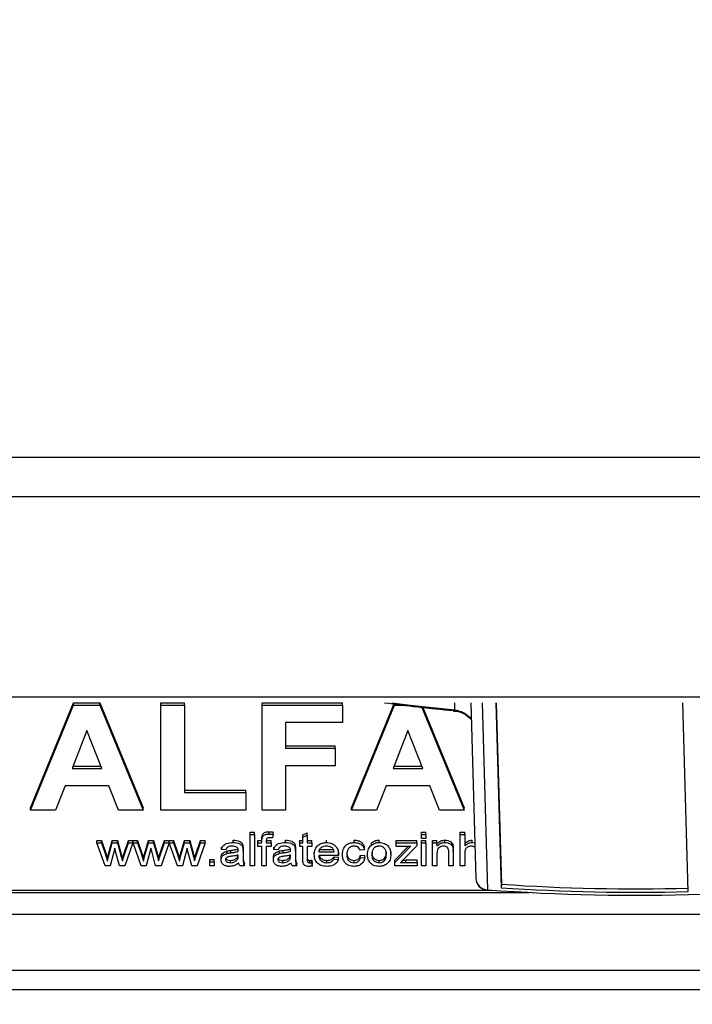
# Model space of a CAD drawing. Units: millimetres. Extents: x 2276 to 3933, y 1603 to 2391.
# Drawn here: x 2302 to 2307, y 1624 to 1632 of the extents above; entities that cross this region are included whole.
import ezdxf

# ---------------------------------------------------------------- set-up
doc = ezdxf.new("R2010")
doc.units = ezdxf.units.MM
doc.styles.get("Standard").update_dxf_attribs({"font": 'arial.ttf'})
doc.dimstyles.new('ISO-25', dxfattribs={"dimscale": 2, "dimtxt": 2.5, "dimasz": 2.5, "dimexe": 1.25, "dimexo": 0.625, "dimtad": 1, "dimdec": 0, "dimlfac": 10, "dimtxsty": 'Standard', "dimcen": 2.5, "dimadec": 0, "dimazin": 0, "dimtfac": 1, "dimtdec": 0, "dimtmove": 0, "dimatfit": 3, "dimfxl": 1, "dimlwd": 13, "dimlwe": 13, "dimarcsym": 0})

# ---------------------------------------------------------------- blocks, each defined once
blk = doc.blocks.new('*D24')
at = {"color": 0, "lineweight": 13, "transparency": 16777216}
for p, q in [((2440.7754, 1631.2435), (2440.7754, 1602.8443)), ((2296.6154, 1629.1425), (2296.6154, 1602.8443)), ((2435.7754, 1605.3443), (2301.6154, 1605.3443))]:
    blk.add_line(p, q, dxfattribs=at)
at = {"color": 0, "transparency": 16777216}
for points in [[(2301.6154, 1606.1776), (2301.6154, 1604.511), (2296.6154, 1605.3443)], [(2435.7754, 1606.1776), (2435.7754, 1604.511), (2440.7754, 1605.3443)]]:
    blk.add_solid(points, dxfattribs=at)
at = {"layer": 'Defpoints', "color": 0, "transparency": 16777216}
for p in [(2440.7754, 1632.4935), (2296.6154, 1630.3925), (2296.6154, 1605.3443)]:
    blk.add_point(p, dxfattribs=at)
at = {"color": 0, "transparency": 16777216, "insert": (2368.6954, 1609.1472), "char_height": 5, "attachment_point": 5}
blk.add_mtext('1440', dxfattribs=at)
blk = doc.blocks.new('new blocksup8')
at = {"color": 8, "linetype": 'Continuous', "lineweight": 25}
for p, q in [((2644.9145, 1487.8663), (2788.5145, 1487.8663)), ((2788.5145, 1487.5339), (2644.9145, 1487.5339)), ((2788.5145, 1485.8543), (2644.9145, 1485.8543)), ((2649.706, 1484.9242), (2650.0663, 1485.8065)), ((2649.706, 1484.9045), (2650.0663, 1485.7868)), ((2650.0663, 1485.7868), (2650.0663, 1485.8065)), ((2650.0663, 1485.8065), (2650.2896, 1485.8065)), ((2650.0663, 1485.7868), (2650.2896, 1485.7868)), ((2650.2896, 1485.7868), (2650.2896, 1485.8065)), ((2650.2896, 1485.8065), (2650.6537, 1484.9242)), ((2650.2896, 1485.7868), (2650.6537, 1484.9045)), ((2650.8013, 1485.8065), (2650.9983, 1485.8065)), ((2650.8013, 1485.7868), (2650.8013, 1485.8065)), ((2650.8013, 1484.9045), (2650.8013, 1485.7868)), ((2650.8013, 1485.7868), (2650.9983, 1485.7868)), ((2650.9983, 1485.7868), (2650.9983, 1485.8065)), ((2650.9983, 1485.7868), (2650.9983, 1485.0515)), ((2651.6506, 1485.7868), (2651.6506, 1485.8065)), ((2651.6506, 1485.8065), (2652.3275, 1485.8065)), ((2651.6506, 1484.9045), (2651.6506, 1485.7868)), ((2651.6506, 1485.7868), (2652.3275, 1485.7868)), ((2652.3275, 1485.7868), (2652.3275, 1485.8065)), ((2652.3275, 1485.7868), (2652.3275, 1485.6397)), ((2652.4013, 1484.9242), (2652.7617, 1485.8065)), ((2652.4013, 1484.9045), (2652.7617, 1485.7868)), ((2652.7617, 1485.7868), (2652.8359, 1485.7868)), ((2652.9929, 1485.7676), (2653.349, 1484.9045)), ((2653.0014, 1485.7667), (2653.349, 1484.9242)), ((2653.2692, 1485.7469), (2653.2687, 1485.8066)), ((2653.4052, 1485.8066), (2653.4473, 1484.331)), ((2653.5002, 1485.8066), (2653.545, 1484.2364)), ((2653.6153, 1485.8066), (2653.6596, 1484.2539)), ((2653.6168, 1485.8066), (2653.6603, 1484.2831)), ((2655.2287, 1484.2211), (2655.1835, 1485.8066)), ((2652.3275, 1485.6397), (2651.8475, 1485.6397)), ((2651.8475, 1485.6397), (2651.8475, 1485.4248)), ((2650.1798, 1485.5719), (2650.0552, 1485.2551)), ((2650.3058, 1485.2551), (2650.1798, 1485.5719)), ((2652.8752, 1485.5719), (2652.7506, 1485.2551)), ((2653.0012, 1485.2551), (2652.8752, 1485.5719)), ((2651.8475, 1485.4445), (2652.266, 1485.4445)), ((2651.8475, 1485.4248), (2652.266, 1485.4248)), ((2652.266, 1485.4248), (2652.266, 1485.4445)), ((2652.266, 1485.4248), (2652.266, 1485.2777)), ((2650.0552, 1485.2551), (2650.3058, 1485.2551)), ((2650.0629, 1485.2748), (2650.2979, 1485.2748)), ((2652.266, 1485.2777), (2651.8475, 1485.2777)), ((2651.8475, 1485.2777), (2651.8475, 1484.9045)), ((2652.7506, 1485.2551), (2653.0012, 1485.2551)), ((2652.7583, 1485.2748), (2652.9933, 1485.2748)), ((2649.9973, 1485.1081), (2649.9171, 1484.9045)), ((2650.3642, 1485.1081), (2649.9973, 1485.1081)), ((2650.4452, 1484.9045), (2650.3642, 1485.1081)), ((2652.6927, 1485.1081), (2652.6125, 1484.9045)), ((2653.0596, 1485.1081), (2652.6927, 1485.1081)), ((2653.1406, 1484.9045), (2653.0596, 1485.1081)), ((2650.9983, 1485.0712), (2651.5152, 1485.0712)), ((2650.9983, 1485.0515), (2651.5152, 1485.0515)), ((2651.5152, 1485.0515), (2651.5152, 1485.0712)), ((2651.5152, 1485.0515), (2651.5152, 1484.9045)), ((2649.706, 1484.9045), (2649.706, 1484.9242)), ((2650.6537, 1484.9045), (2650.6537, 1484.9242)), ((2652.4013, 1484.9045), (2652.4013, 1484.9242)), ((2653.349, 1484.9045), (2653.349, 1484.9242)), ((2649.9171, 1484.9045), (2649.706, 1484.9045)), ((2650.6537, 1484.9045), (2650.4452, 1484.9045)), ((2651.5152, 1484.9045), (2650.8013, 1484.9045)), ((2651.8475, 1484.9045), (2651.6506, 1484.9045)), ((2652.6125, 1484.9045), (2652.4013, 1484.9045)), ((2653.349, 1484.9045), (2653.1406, 1484.9045)), ((2651.5506, 1484.7008), (2651.5506, 1484.7205)), ((2651.5506, 1484.7205), (2651.5875, 1484.7205)), ((2651.5506, 1484.7008), (2651.5875, 1484.7008)), ((2651.5506, 1484.4361), (2651.5506, 1484.7008)), ((2651.5875, 1484.7008), (2651.5875, 1484.7205)), ((2651.5875, 1484.7008), (2651.5875, 1484.4361)), ((2651.6497, 1484.6493), (2651.6497, 1484.669)), ((2651.6536, 1484.6769), (2651.6536, 1484.6966)), ((2651.71, 1484.7042), (2651.71, 1484.7239)), ((2651.7442, 1484.7009), (2651.7387, 1484.672)), ((2651.7442, 1484.7009), (2651.7442, 1484.7206)), ((2651.9937, 1484.6964), (2652.0306, 1484.7157)), ((2651.9937, 1484.6767), (2651.9937, 1484.6964)), ((2651.9937, 1484.6767), (2652.0306, 1484.696)), ((2651.9937, 1484.6296), (2651.9937, 1484.6767)), ((2652.0306, 1484.696), (2652.0306, 1484.7157)), ((2652.0306, 1484.696), (2652.0306, 1484.6296)), ((2652.9906, 1484.7008), (2652.9906, 1484.7205)), ((2652.9906, 1484.7205), (2653.0275, 1484.7205)), ((2652.9906, 1484.7008), (2653.0275, 1484.7008)), ((2652.9906, 1484.6669), (2652.9906, 1484.7008)), ((2653.0275, 1484.7008), (2653.0275, 1484.7205)), ((2653.0275, 1484.7008), (2653.0275, 1484.6669)), ((2653.3155, 1484.7008), (2653.3155, 1484.7205)), ((2653.3155, 1484.7205), (2653.3524, 1484.7205)), ((2653.3155, 1484.7008), (2653.3524, 1484.7008)), ((2653.3155, 1484.4361), (2653.3155, 1484.7008)), ((2653.3524, 1484.7008), (2653.3524, 1484.7205)), ((2653.3524, 1484.7008), (2653.3524, 1484.6042)), ((2650.2638, 1484.6493), (2650.3024, 1484.6493)), ((2650.2638, 1484.6296), (2650.2638, 1484.6493)), ((2650.334, 1484.4361), (2650.2638, 1484.6296)), ((2650.2638, 1484.6296), (2650.3024, 1484.6296)), ((2650.3024, 1484.6296), (2650.3024, 1484.6493)), ((2650.3024, 1484.6493), (2650.3403, 1484.5364)), ((2650.3024, 1484.6296), (2650.3403, 1484.5167)), ((2650.3616, 1484.535), (2650.3931, 1484.6493)), ((2650.3616, 1484.5153), (2650.3931, 1484.6296)), ((2650.3931, 1484.6296), (2650.3931, 1484.6493)), ((2650.3931, 1484.6493), (2650.4377, 1484.6493)), ((2650.3931, 1484.6296), (2650.4377, 1484.6296)), ((2650.4377, 1484.6296), (2650.4377, 1484.6493)), ((2650.4377, 1484.6493), (2650.4689, 1484.5359)), ((2650.4377, 1484.6296), (2650.4689, 1484.5162)), ((2650.4897, 1484.5364), (2650.5279, 1484.6493)), ((2650.4897, 1484.5167), (2650.5279, 1484.6296)), ((2650.5666, 1484.6296), (2650.4996, 1484.4361)), ((2650.5279, 1484.6296), (2650.5279, 1484.6493)), ((2650.5279, 1484.6493), (2650.5666, 1484.6493)), ((2650.5279, 1484.6296), (2650.5666, 1484.6296)), ((2650.5666, 1484.6296), (2650.5666, 1484.6493)), ((2650.5676, 1484.6296), (2650.5676, 1484.6493)), ((2650.5676, 1484.6493), (2650.6052, 1484.6493)), ((2650.6368, 1484.4361), (2650.5676, 1484.6296)), ((2650.5676, 1484.6296), (2650.6052, 1484.6296)), ((2650.6052, 1484.6296), (2650.6052, 1484.6493)), ((2650.6052, 1484.6493), (2650.643, 1484.5364)), ((2650.6052, 1484.6296), (2650.643, 1484.5167)), ((2650.6644, 1484.535), (2650.6958, 1484.6493)), ((2650.6644, 1484.5153), (2650.6958, 1484.6296)), ((2650.6958, 1484.6296), (2650.6958, 1484.6493)), ((2650.6958, 1484.6493), (2650.7405, 1484.6493)), ((2650.6958, 1484.6296), (2650.7405, 1484.6296)), ((2650.7405, 1484.6296), (2650.7405, 1484.6493)), ((2650.7405, 1484.6493), (2650.7717, 1484.5359)), ((2650.7405, 1484.6296), (2650.7717, 1484.5162)), ((2650.7925, 1484.5364), (2650.8307, 1484.6493)), ((2650.7925, 1484.5167), (2650.8307, 1484.6296)), ((2650.8694, 1484.6296), (2650.8024, 1484.4361)), ((2650.8307, 1484.6296), (2650.8307, 1484.6493)), ((2650.8307, 1484.6493), (2650.8694, 1484.6493)), ((2650.8307, 1484.6296), (2650.8694, 1484.6296)), ((2650.8694, 1484.6296), (2650.8694, 1484.6493)), ((2650.8704, 1484.6296), (2650.8704, 1484.6493)), ((2650.8704, 1484.6493), (2650.908, 1484.6493)), ((2650.9396, 1484.4361), (2650.8704, 1484.6296)), ((2650.8704, 1484.6296), (2650.908, 1484.6296)), ((2650.908, 1484.6296), (2650.908, 1484.6493)), ((2650.908, 1484.6493), (2650.9458, 1484.5364)), ((2650.908, 1484.6296), (2650.9458, 1484.5167)), ((2650.9672, 1484.535), (2650.9986, 1484.6493)), ((2650.9672, 1484.5153), (2650.9986, 1484.6296)), ((2650.9986, 1484.6296), (2650.9986, 1484.6493)), ((2650.9986, 1484.6493), (2651.0433, 1484.6493)), ((2650.9986, 1484.6296), (2651.0433, 1484.6296)), ((2651.0433, 1484.6296), (2651.0433, 1484.6493)), ((2651.0433, 1484.6493), (2651.0745, 1484.5359)), ((2651.0433, 1484.6296), (2651.0745, 1484.5162)), ((2651.0952, 1484.5364), (2651.1335, 1484.6493)), ((2651.0952, 1484.5167), (2651.1335, 1484.6296)), ((2651.1721, 1484.6296), (2651.1052, 1484.4361)), ((2651.1335, 1484.6296), (2651.1335, 1484.6493)), ((2651.1335, 1484.6493), (2651.1721, 1484.6493)), ((2651.1335, 1484.6296), (2651.1721, 1484.6296)), ((2651.1721, 1484.6296), (2651.1721, 1484.6493)), ((2651.3106, 1484.5753), (2651.3106, 1484.595)), ((2651.408, 1484.633), (2651.408, 1484.6527)), ((2651.4897, 1484.5906), (2651.4897, 1484.6103)), ((2651.6164, 1484.6493), (2651.6497, 1484.6493)), ((2651.6164, 1484.6296), (2651.6164, 1484.6493)), ((2651.6164, 1484.599), (2651.6164, 1484.6296)), ((2651.6164, 1484.6296), (2651.6497, 1484.6296)), ((2651.6497, 1484.599), (2651.6164, 1484.599)), ((2651.6497, 1484.6296), (2651.6497, 1484.6493)), ((2651.6497, 1484.4361), (2651.6497, 1484.599)), ((2651.6866, 1484.6493), (2651.7272, 1484.6493)), ((2651.6866, 1484.646), (2651.6866, 1484.6296)), ((2651.6866, 1484.6296), (2651.7272, 1484.6296)), ((2651.7272, 1484.599), (2651.6866, 1484.599)), ((2651.6866, 1484.599), (2651.6866, 1484.4361)), ((2651.7272, 1484.6296), (2651.7272, 1484.6493)), ((2651.7272, 1484.6296), (2651.7272, 1484.599)), ((2651.75, 1484.5753), (2651.75, 1484.595)), ((2651.8474, 1484.633), (2651.8474, 1484.6527)), ((2651.9291, 1484.5906), (2651.9291, 1484.6103)), ((2651.9678, 1484.6296), (2651.9678, 1484.6493)), ((2651.9678, 1484.6493), (2651.9937, 1484.6493)), ((2651.9678, 1484.599), (2651.9678, 1484.6296)), ((2651.9678, 1484.6296), (2651.9937, 1484.6296)), ((2651.9937, 1484.599), (2651.9678, 1484.599)), ((2651.9937, 1484.4905), (2651.9937, 1484.599)), ((2652.0306, 1484.6493), (2652.0675, 1484.6493)), ((2652.0306, 1484.6296), (2652.0675, 1484.6296)), ((2652.0675, 1484.599), (2652.0306, 1484.599)), ((2652.0306, 1484.599), (2652.0306, 1484.4893)), ((2652.0675, 1484.6296), (2652.0675, 1484.6493)), ((2652.0675, 1484.6296), (2652.0675, 1484.599)), ((2652.1925, 1484.633), (2652.1925, 1484.6527)), ((2652.4244, 1484.633), (2652.4244, 1484.6527)), ((2652.5106, 1484.5719), (2652.5106, 1484.5916)), ((2652.5635, 1484.6245), (2652.5687, 1484.6314)), ((2652.5687, 1484.6117), (2652.5687, 1484.6314)), ((2652.6344, 1484.633), (2652.6344, 1484.6527)), ((2652.767, 1484.4649), (2652.8993, 1484.6024)), ((2652.767, 1484.4846), (2652.8778, 1484.5998)), ((2652.7772, 1484.6296), (2652.7772, 1484.6493)), ((2652.7772, 1484.6493), (2652.9507, 1484.6493)), ((2652.7772, 1484.599), (2652.7772, 1484.6296)), ((2652.7772, 1484.6296), (2652.9507, 1484.6296)), ((2652.8603, 1484.599), (2652.7772, 1484.599)), ((2652.9507, 1484.6065), (2652.8303, 1484.4813)), ((2652.9507, 1484.6296), (2652.9507, 1484.6493)), ((2652.9507, 1484.6296), (2652.9507, 1484.6065)), ((2653.0275, 1484.6669), (2652.9906, 1484.6669)), ((2652.9906, 1484.6296), (2652.9906, 1484.6493)), ((2652.9906, 1484.6493), (2653.0275, 1484.6493)), ((2652.9906, 1484.6296), (2653.0275, 1484.6296)), ((2652.9906, 1484.4361), (2652.9906, 1484.6296)), ((2653.0275, 1484.6296), (2653.0275, 1484.6493)), ((2653.0275, 1484.6296), (2653.0275, 1484.4361)), ((2653.0829, 1484.6493), (2653.1198, 1484.6493)), ((2653.0829, 1484.6296), (2653.0829, 1484.6493)), ((2653.0829, 1484.4361), (2653.0829, 1484.6296)), ((2653.0829, 1484.6296), (2653.1198, 1484.6296)), ((2653.1198, 1484.6296), (2653.1198, 1484.6493)), ((2653.1198, 1484.6296), (2653.1198, 1484.6026)), ((2653.1857, 1484.633), (2653.1857, 1484.6527)), ((2653.2545, 1484.5862), (2653.2545, 1484.6059)), ((2653.4159, 1484.633), (2653.4159, 1484.6527)), ((2653.4159, 1484.633), (2653.4388, 1484.6292)), ((2650.3403, 1484.5167), (2650.3403, 1484.5364)), ((2650.3403, 1484.5364), (2650.3517, 1484.4961)), ((2650.3403, 1484.5167), (2650.3517, 1484.4764)), ((2650.3616, 1484.5153), (2650.3616, 1484.535)), ((2650.4152, 1484.5849), (2650.376, 1484.4361)), ((2650.424, 1484.5501), (2650.4152, 1484.5849)), ((2650.4544, 1484.4361), (2650.424, 1484.5501)), ((2650.4689, 1484.5162), (2650.4689, 1484.5359)), ((2650.4689, 1484.5359), (2650.478, 1484.5001)), ((2650.4689, 1484.5162), (2650.478, 1484.4804)), ((2650.478, 1484.5001), (2650.4897, 1484.5364)), ((2650.478, 1484.4804), (2650.4897, 1484.5167)), ((2650.4897, 1484.5167), (2650.4897, 1484.5364)), ((2650.643, 1484.5167), (2650.643, 1484.5364)), ((2650.643, 1484.5364), (2650.6545, 1484.4961)), ((2650.643, 1484.5167), (2650.6545, 1484.4764)), ((2650.6644, 1484.5153), (2650.6644, 1484.535)), ((2650.718, 1484.5849), (2650.6788, 1484.4361)), ((2650.7268, 1484.5501), (2650.718, 1484.5849)), ((2650.7572, 1484.4361), (2650.7268, 1484.5501)), ((2650.7717, 1484.5162), (2650.7717, 1484.5359)), ((2650.7717, 1484.5359), (2650.7808, 1484.5001)), ((2650.7717, 1484.5162), (2650.7808, 1484.4804)), ((2650.7808, 1484.5001), (2650.7925, 1484.5364)), ((2650.7808, 1484.4804), (2650.7925, 1484.5167)), ((2650.7925, 1484.5167), (2650.7925, 1484.5364)), ((2650.9458, 1484.5167), (2650.9458, 1484.5364)), ((2650.9458, 1484.5364), (2650.9572, 1484.4961)), ((2650.9458, 1484.5167), (2650.9572, 1484.4764)), ((2650.9672, 1484.5153), (2650.9672, 1484.535)), ((2651.0208, 1484.5849), (2650.9816, 1484.4361)), ((2651.0295, 1484.5501), (2651.0208, 1484.5849)), ((2651.06, 1484.4361), (2651.0295, 1484.5501)), ((2651.0745, 1484.5162), (2651.0745, 1484.5359)), ((2651.0745, 1484.5359), (2651.0835, 1484.5001)), ((2651.0745, 1484.5162), (2651.0835, 1484.4804)), ((2651.0835, 1484.5001), (2651.0952, 1484.5364)), ((2651.0835, 1484.4804), (2651.0952, 1484.5167)), ((2651.0952, 1484.5167), (2651.0952, 1484.5364)), ((2651.3069, 1484.4874), (2651.3069, 1484.5071)), ((2651.3475, 1484.5719), (2651.3106, 1484.5753)), ((2651.3571, 1484.5423), (2651.3571, 1484.562)), ((2651.3883, 1484.5472), (2651.3883, 1484.5669)), ((2651.4451, 1484.4911), (2651.4451, 1484.5108)), ((2651.4507, 1484.5583), (2651.4507, 1484.5673)), ((2651.4507, 1484.5179), (2651.4509, 1484.5278)), ((2651.4507, 1484.5179), (2651.4507, 1484.5277)), ((2651.4915, 1484.5616), (2651.4915, 1484.5813)), ((2651.4915, 1484.5616), (2651.4915, 1484.5201)), ((2651.7463, 1484.4874), (2651.7463, 1484.5071)), ((2651.7869, 1484.5719), (2651.75, 1484.5753)), ((2651.7965, 1484.5423), (2651.7965, 1484.562)), ((2651.8276, 1484.5472), (2651.8276, 1484.5669)), ((2651.8845, 1484.4911), (2651.8845, 1484.5108)), ((2651.8901, 1484.5583), (2651.8901, 1484.5673)), ((2651.8901, 1484.5179), (2651.8903, 1484.5278)), ((2651.8901, 1484.5179), (2651.8901, 1484.5277)), ((2651.9309, 1484.5616), (2651.9309, 1484.5813)), ((2651.9309, 1484.5616), (2651.9309, 1484.5201)), ((2652.0897, 1484.5312), (2652.0897, 1484.5509)), ((2652.1266, 1484.5746), (2652.2499, 1484.5746)), ((2652.1266, 1484.5549), (2652.2558, 1484.5549)), ((2652.2926, 1484.5244), (2652.1266, 1484.5244)), ((2652.2554, 1484.4938), (2652.2554, 1484.5135)), ((2652.2554, 1484.5135), (2652.2916, 1484.5101)), ((2652.2916, 1484.4904), (2652.2916, 1484.5101)), ((2652.2928, 1484.5331), (2652.2928, 1484.5528)), ((2652.326, 1484.5321), (2652.326, 1484.5518)), ((2652.5106, 1484.5719), (2652.4737, 1484.5685)), ((2652.4774, 1484.5074), (2652.4774, 1484.5271)), ((2652.4774, 1484.5271), (2652.5143, 1484.5237)), ((2652.4774, 1484.5074), (2652.5143, 1484.504)), ((2652.5143, 1484.504), (2652.5143, 1484.5237)), ((2652.5364, 1484.5329), (2652.5364, 1484.5526)), ((2652.7321, 1484.5356), (2652.7321, 1484.5553)), ((2653.1198, 1484.5399), (2653.1198, 1484.4361)), ((2653.2195, 1484.4361), (2653.2195, 1484.5516)), ((2653.2564, 1484.5545), (2653.2564, 1484.5742)), ((2653.2564, 1484.5545), (2653.2564, 1484.4361)), ((2653.3524, 1484.5399), (2653.3524, 1484.4361)), ((2650.376, 1484.4361), (2650.334, 1484.4361)), ((2650.3517, 1484.4764), (2650.3517, 1484.4961)), ((2650.4996, 1484.4361), (2650.4544, 1484.4361)), ((2650.478, 1484.4804), (2650.478, 1484.5001)), ((2650.6788, 1484.4361), (2650.6368, 1484.4361)), ((2650.6545, 1484.4764), (2650.6545, 1484.4961)), ((2650.8024, 1484.4361), (2650.7572, 1484.4361)), ((2650.7808, 1484.4804), (2650.7808, 1484.5001)), ((2650.9816, 1484.4361), (2650.9396, 1484.4361)), ((2650.9572, 1484.4764), (2650.9572, 1484.4961)), ((2651.1052, 1484.4361), (2651.06, 1484.4361)), ((2651.0835, 1484.4804), (2651.0835, 1484.5001)), ((2651.2109, 1484.4898), (2651.2478, 1484.4898)), ((2651.2109, 1484.4701), (2651.2109, 1484.4898)), ((2651.2109, 1484.4361), (2651.2109, 1484.4701)), ((2651.2109, 1484.4701), (2651.2478, 1484.4701)), ((2651.2478, 1484.4361), (2651.2109, 1484.4361)), ((2651.2478, 1484.4701), (2651.2478, 1484.4898)), ((2651.2478, 1484.4701), (2651.2478, 1484.4361)), ((2651.3857, 1484.4633), (2651.3857, 1484.483)), ((2651.5026, 1484.4361), (2651.4657, 1484.4361)), ((2651.5026, 1484.4361), (2651.5026, 1484.4558)), ((2651.5875, 1484.4361), (2651.5506, 1484.4361)), ((2651.6866, 1484.4361), (2651.6497, 1484.4361)), ((2651.825, 1484.4633), (2651.825, 1484.483)), ((2651.942, 1484.4361), (2651.9051, 1484.4361)), ((2651.942, 1484.4361), (2651.942, 1484.4558)), ((2652.0514, 1484.4633), (2652.0514, 1484.483)), ((2652.0675, 1484.4641), (2652.0675, 1484.4838)), ((2652.0675, 1484.4838), (2652.0712, 1484.4554)), ((2652.0675, 1484.4641), (2652.0712, 1484.4357)), ((2652.0712, 1484.4357), (2652.0712, 1484.4554)), ((2652.1954, 1484.4633), (2652.1954, 1484.483)), ((2652.2554, 1484.4938), (2652.2916, 1484.4904)), ((2652.4231, 1484.4633), (2652.4231, 1484.483)), ((2652.6344, 1484.4633), (2652.6344, 1484.483)), ((2652.7661, 1484.4558), (2652.767, 1484.4846)), ((2652.7661, 1484.4361), (2652.767, 1484.4649)), ((2652.7661, 1484.4361), (2652.7661, 1484.4558)), ((2652.9544, 1484.4361), (2652.7661, 1484.4361)), ((2652.767, 1484.4649), (2652.767, 1484.4846)), ((2652.8303, 1484.4813), (2652.813, 1484.4633)), ((2652.8577, 1484.4667), (2652.8577, 1484.4864)), ((2652.8577, 1484.4864), (2652.9544, 1484.4864)), ((2652.8577, 1484.4667), (2652.9544, 1484.4667)), ((2652.9544, 1484.4667), (2652.9544, 1484.4864)), ((2652.9544, 1484.4667), (2652.9544, 1484.4361)), ((2653.0275, 1484.4361), (2652.9906, 1484.4361)), ((2653.1198, 1484.4361), (2653.0829, 1484.4361)), ((2653.2564, 1484.4361), (2653.2195, 1484.4361)), ((2653.3524, 1484.4361), (2653.3155, 1484.4361)), ((2653.6603, 1484.2831), (2653.6596, 1484.2539)), ((2647.3145, 1484.2339), (2653.5796, 1484.2339)), ((2647.3145, 1484.2142), (2653.8943, 1484.2142)), ((2647.1145, 1484.0304), (2656.2145, 1484.0304)), ((2788.5424, 1483.5577), (2644.9424, 1483.5577)), ((2644.9424, 1483.4002), (2788.5424, 1483.4002))]:
    blk.add_line(p, q, dxfattribs=at)
at = {"color": 8, "linetype": 'Continuous', "lineweight": 25, "flags": 128}
for points in [[(2652.7403, 1485.8066), (2652.9209, 1485.7839), (2653.2692, 1485.7469)], [(2653.2692, 1485.7469), (2653.2626, 1485.7413), (2653.2569, 1485.7401)], [(2650.3517, 1484.4961), (2650.3573, 1484.5179), (2650.3616, 1484.535)], [(2650.3517, 1484.4764), (2650.3573, 1484.4982), (2650.3616, 1484.5153)], [(2650.9572, 1484.4961), (2650.9628, 1484.5179), (2650.9672, 1484.535)], [(2650.9572, 1484.4764), (2650.9628, 1484.4982), (2650.9672, 1484.5153)], [(2653.5399, 1484.2342), (2653.5407, 1484.2342), (2653.545, 1484.2364)]]:
    blk.add_lwpolyline(points, dxfattribs=at)
at = {"color": 8, "linetype": 'Continuous', "lineweight": 25}
for centre, radius, start, end in [((2653.5473, 1484.3339), 0.1, 181.63399, 265.74356), ((2653.5458, 1484.335), 0.0986, 182.29965, 269.5278), ((2654.7897, 1500.7956), 16.5511, 266.08726, 271.52239), ((2654.7988, 1501.1873), 16.9971, 265.7698, 271.83987), ((2654.789, 1500.7658), 16.5505, 266.08716, 271.52249)]:
    blk.add_arc(centre, radius, start, end, dxfattribs=at)
for points, knots in [([(2652.6794, 1485.8066), (2652.7718, 1485.7944), (2652.9592, 1485.7695), (2653.1568, 1485.75), (2653.2569, 1485.7401)], [0, 0, 0, 0, 0.493132, 1, 1, 1, 1]), ([(2653.2692, 1485.7469), (2653.287, 1485.7427), (2653.3276, 1485.7331), (2653.3775, 1485.7053), (2653.4016, 1485.6769), (2653.4092, 1485.6679)], [0, 0, 0, 0, 0.347362, 0.792852, 1, 1, 1, 1]), ([(2653.2573, 1485.7366), (2653.2707, 1485.7359), (2653.3099, 1485.7338), (2653.3668, 1485.707), (2653.3978, 1485.6736), (2653.4094, 1485.6611)], [0, 0, 0, 0, 0.245949, 0.719053, 1, 1, 1, 1]), ([(2651.6497, 1484.669), (2651.6497, 1484.6742), (2651.6497, 1484.6836), (2651.6524, 1484.6927), (2651.6536, 1484.6966)], [0, 0, 0, 0, 0.560359, 1, 1, 1, 1]), ([(2651.6497, 1484.6493), (2651.6497, 1484.6545), (2651.6497, 1484.6639), (2651.6524, 1484.673), (2651.6536, 1484.6769)], [0, 0, 0, 0, 0.560337, 1, 1, 1, 1]), ([(2651.6536, 1484.6966), (2651.6568, 1484.7017), (2651.6632, 1484.7119), (2651.6836, 1484.7228), (2651.7, 1484.7235), (2651.71, 1484.7239)], [0, 0, 0, 0, 0.279365, 0.559435, 1, 1, 1, 1]), ([(2651.6536, 1484.6769), (2651.6568, 1484.682), (2651.6632, 1484.6922), (2651.6836, 1484.7031), (2651.7, 1484.7038), (2651.71, 1484.7042)], [0, 0, 0, 0, 0.279365, 0.559435, 1, 1, 1, 1]), ([(2651.7171, 1484.6737), (2651.7124, 1484.6736), (2651.7031, 1484.6734), (2651.6906, 1484.6672), (2651.687, 1484.6561), (2651.6867, 1484.6493), (2651.6866, 1484.646)], [0, 0, 0, 0, 0.281491, 0.558077, 0.778463, 1, 1, 1, 1]), ([(2651.71, 1484.7239), (2651.7164, 1484.7237), (2651.7279, 1484.7233), (2651.7392, 1484.7214), (2651.7442, 1484.7206)], [0, 0, 0, 0, 0.559939, 1, 1, 1, 1]), ([(2651.71, 1484.7042), (2651.7164, 1484.704), (2651.7279, 1484.7036), (2651.7392, 1484.7017), (2651.7442, 1484.7009)], [0, 0, 0, 0, 0.559939, 1, 1, 1, 1]), ([(2651.7387, 1484.672), (2651.7347, 1484.6725), (2651.7275, 1484.6735), (2651.7203, 1484.6736), (2651.7171, 1484.6737)], [0, 0, 0, 0, 0.55992, 1, 1, 1, 1]), ([(2651.3106, 1484.5753), (2651.3141, 1484.5859), (2651.3211, 1484.6072), (2651.3586, 1484.6303), (2651.3892, 1484.632), (2651.408, 1484.633)], [0, 0, 0, 0, 0.2802843, 0.5592049, 1, 1, 1, 1]), ([(2651.4012, 1484.6024), (2651.3948, 1484.6023), (2651.3819, 1484.6019), (2651.364, 1484.597), (2651.3527, 1484.5851), (2651.3492, 1484.5763), (2651.3475, 1484.5719)], [0, 0, 0, 0, 0.280816, 0.559805, 0.779459, 1, 1, 1, 1]), ([(2651.441, 1484.5922), (2651.4341, 1484.5957), (2651.4217, 1484.6021), (2651.4075, 1484.6023), (2651.4012, 1484.6024)], [0, 0, 0, 0, 0.5579107, 1, 1, 1, 1]), ([(2651.408, 1484.6527), (2651.4275, 1484.6518), (2651.4546, 1484.6505), (2651.4829, 1484.6304), (2651.4874, 1484.617), (2651.4897, 1484.6103)], [0, 0, 0, 0, 0.559488, 0.779367, 1, 1, 1, 1]), ([(2651.408, 1484.633), (2651.4275, 1484.6321), (2651.4546, 1484.6308), (2651.4829, 1484.6107), (2651.4874, 1484.5973), (2651.4897, 1484.5906)], [0, 0, 0, 0, 0.559494, 0.779365, 1, 1, 1, 1]), ([(2651.4509, 1484.5662), (2651.4508, 1484.5717), (2651.4505, 1484.5814), (2651.4439, 1484.5889), (2651.441, 1484.5922)], [0, 0, 0, 0, 0.561886, 1, 1, 1, 1]), ([(2651.4897, 1484.6103), (2651.4903, 1484.6049), (2651.4915, 1484.5952), (2651.4915, 1484.5855), (2651.4915, 1484.5813)], [0, 0, 0, 0, 0.55981, 1, 1, 1, 1]), ([(2651.4897, 1484.5906), (2651.4903, 1484.5852), (2651.4915, 1484.5755), (2651.4915, 1484.5658), (2651.4915, 1484.5616)], [0, 0, 0, 0, 0.55981, 1, 1, 1, 1]), ([(2651.75, 1484.5753), (2651.7535, 1484.5859), (2651.7605, 1484.6072), (2651.798, 1484.6303), (2651.8286, 1484.632), (2651.8474, 1484.633)], [0, 0, 0, 0, 0.2802843, 0.5592049, 1, 1, 1, 1]), ([(2651.8406, 1484.6024), (2651.8342, 1484.6023), (2651.8213, 1484.6019), (2651.8034, 1484.597), (2651.792, 1484.5851), (2651.7886, 1484.5763), (2651.7869, 1484.5719)], [0, 0, 0, 0, 0.280816, 0.559805, 0.779459, 1, 1, 1, 1]), ([(2651.8804, 1484.5922), (2651.8735, 1484.5957), (2651.861, 1484.6021), (2651.8469, 1484.6023), (2651.8406, 1484.6024)], [0, 0, 0, 0, 0.5579107, 1, 1, 1, 1]), ([(2651.8474, 1484.6527), (2651.8668, 1484.6518), (2651.894, 1484.6505), (2651.9223, 1484.6304), (2651.9268, 1484.617), (2651.9291, 1484.6103)], [0, 0, 0, 0, 0.559488, 0.779367, 1, 1, 1, 1]), ([(2651.8474, 1484.633), (2651.8668, 1484.6321), (2651.894, 1484.6308), (2651.9223, 1484.6107), (2651.9268, 1484.5973), (2651.9291, 1484.5906)], [0, 0, 0, 0, 0.559494, 0.779365, 1, 1, 1, 1]), ([(2651.8903, 1484.5662), (2651.8901, 1484.5717), (2651.8899, 1484.5814), (2651.8833, 1484.5889), (2651.8804, 1484.5922)], [0, 0, 0, 0, 0.561886, 1, 1, 1, 1]), ([(2651.9291, 1484.6103), (2651.9297, 1484.6049), (2651.9309, 1484.5952), (2651.9309, 1484.5855), (2651.9309, 1484.5813)], [0, 0, 0, 0, 0.55981, 1, 1, 1, 1]), ([(2651.9291, 1484.5906), (2651.9297, 1484.5852), (2651.9309, 1484.5755), (2651.9309, 1484.5658), (2651.9309, 1484.5616)], [0, 0, 0, 0, 0.55981, 1, 1, 1, 1]), ([(2652.0897, 1484.5312), (2652.0907, 1484.546), (2652.0928, 1484.5754), (2652.1186, 1484.6107), (2652.1549, 1484.6303), (2652.18, 1484.6321), (2652.1925, 1484.633)], [0, 0, 0, 0, 0.280597, 0.559449, 0.779464, 1, 1, 1, 1]), ([(2652.1924, 1484.6024), (2652.1838, 1484.6019), (2652.1664, 1484.6007), (2652.1449, 1484.5897), (2652.1302, 1484.5735), (2652.1278, 1484.5611), (2652.1266, 1484.5549)], [0, 0, 0, 0, 0.280456, 0.560149, 0.779931, 1, 1, 1, 1]), ([(2652.241, 1484.5862), (2652.2328, 1484.5916), (2652.2182, 1484.6012), (2652.2003, 1484.6021), (2652.1924, 1484.6024)], [0, 0, 0, 0, 0.558493, 1, 1, 1, 1]), ([(2652.1925, 1484.633), (2652.2082, 1484.6315), (2652.2395, 1484.6285), (2652.2743, 1484.6011), (2652.2908, 1484.5669), (2652.2921, 1484.5444), (2652.2928, 1484.5331)], [0, 0, 0, 0, 0.279697, 0.558753, 0.779021, 1, 1, 1, 1]), ([(2652.2558, 1484.5549), (2652.2547, 1484.5615), (2652.2527, 1484.5732), (2652.2446, 1484.5822), (2652.241, 1484.5862)], [0, 0, 0, 0, 0.5606868, 1, 1, 1, 1]), ([(2652.326, 1484.5321), (2652.327, 1484.5465), (2652.329, 1484.5751), (2652.3516, 1484.6113), (2652.3877, 1484.6298), (2652.4122, 1484.6319), (2652.4244, 1484.633)], [0, 0, 0, 0, 0.280763, 0.559439, 0.779449, 1, 1, 1, 1]), ([(2652.4248, 1484.6024), (2652.4143, 1484.6013), (2652.3936, 1484.5992), (2652.3654, 1484.5733), (2652.3639, 1484.5483), (2652.3629, 1484.533)], [0, 0, 0, 0, 0.280361, 0.559686, 1, 1, 1, 1]), ([(2652.4244, 1484.6527), (2652.4356, 1484.652), (2652.4579, 1484.6507), (2652.4859, 1484.6363), (2652.5038, 1484.615), (2652.5083, 1484.5994), (2652.5106, 1484.5916)], [0, 0, 0, 0, 0.280348, 0.559659, 0.779595, 1, 1, 1, 1]), ([(2652.4244, 1484.633), (2652.4356, 1484.6323), (2652.4579, 1484.631), (2652.4859, 1484.6166), (2652.5038, 1484.5953), (2652.5083, 1484.5797), (2652.5106, 1484.5719)], [0, 0, 0, 0, 0.280348, 0.55966, 0.779595, 1, 1, 1, 1]), ([(2652.4737, 1484.5685), (2652.4716, 1484.5739), (2652.4674, 1484.5846), (2652.4507, 1484.5994), (2652.4346, 1484.6013), (2652.4248, 1484.6024)], [0, 0, 0, 0, 0.2812289, 0.5616624, 1, 1, 1, 1]), ([(2652.5364, 1484.5329), (2652.5373, 1484.5495), (2652.5389, 1484.5793), (2652.5596, 1484.6018), (2652.5687, 1484.6117)], [0, 0, 0, 0, 0.560972, 1, 1, 1, 1]), ([(2652.5687, 1484.6314), (2652.5799, 1484.6384), (2652.5999, 1484.6509), (2652.6238, 1484.6521), (2652.6344, 1484.6527)], [0, 0, 0, 0, 0.559036, 1, 1, 1, 1]), ([(2652.5687, 1484.6117), (2652.5799, 1484.6187), (2652.5999, 1484.6312), (2652.6238, 1484.6324), (2652.6344, 1484.633)], [0, 0, 0, 0, 0.559036, 1, 1, 1, 1]), ([(2652.6344, 1484.6024), (2652.6241, 1484.6012), (2652.6036, 1484.5987), (2652.5764, 1484.5726), (2652.5745, 1484.548), (2652.5734, 1484.533)], [0, 0, 0, 0, 0.279976, 0.559846, 1, 1, 1, 1]), ([(2652.6344, 1484.633), (2652.6497, 1484.6315), (2652.6802, 1484.6285), (2652.7138, 1484.6017), (2652.7301, 1484.5685), (2652.7315, 1484.5466), (2652.7321, 1484.5356)], [0, 0, 0, 0, 0.2796752, 0.5587599, 0.7790292, 1, 1, 1, 1]), ([(2652.6952, 1484.534), (2652.6947, 1484.5433), (2652.6937, 1484.5619), (2652.68, 1484.5855), (2652.6583, 1484.6002), (2652.6424, 1484.6017), (2652.6344, 1484.6024)], [0, 0, 0, 0, 0.281018, 0.560081, 0.780007, 1, 1, 1, 1]), ([(2652.8993, 1484.6024), (2652.892, 1484.6014), (2652.8791, 1484.5996), (2652.8661, 1484.5992), (2652.8603, 1484.599)], [0, 0, 0, 0, 0.559994, 1, 1, 1, 1]), ([(2653.1198, 1484.6223), (2653.1243, 1484.6275), (2653.1333, 1484.6378), (2653.1558, 1484.6503), (2653.1744, 1484.6518), (2653.1857, 1484.6527)], [0, 0, 0, 0, 0.280463, 0.560666, 1, 1, 1, 1]), ([(2653.1198, 1484.6026), (2653.1243, 1484.6078), (2653.1333, 1484.6181), (2653.1558, 1484.6306), (2653.1744, 1484.6321), (2653.1857, 1484.633)], [0, 0, 0, 0, 0.280451, 0.560663, 1, 1, 1, 1]), ([(2653.1757, 1484.6024), (2653.1695, 1484.602), (2653.1569, 1484.6011), (2653.1397, 1484.5933), (2653.1209, 1484.574), (2653.1203, 1484.554), (2653.1198, 1484.5399)], [0, 0, 0, 0, 0.187393, 0.374564, 0.560899, 1, 1, 1, 1]), ([(2653.2195, 1484.5516), (2653.2195, 1484.5586), (2653.2194, 1484.5724), (2653.211, 1484.5914), (2653.1936, 1484.601), (2653.1817, 1484.602), (2653.1757, 1484.6024)], [0, 0, 0, 0, 0.281725, 0.55944, 0.779416, 1, 1, 1, 1]), ([(2653.1857, 1484.6527), (2653.1944, 1484.652), (2653.2119, 1484.6508), (2653.2346, 1484.6408), (2653.249, 1484.6243), (2653.2527, 1484.612), (2653.2545, 1484.6059)], [0, 0, 0, 0, 0.280307, 0.56015, 0.779715, 1, 1, 1, 1]), ([(2653.1857, 1484.633), (2653.1944, 1484.6323), (2653.2119, 1484.6311), (2653.2346, 1484.6211), (2653.249, 1484.6045), (2653.2527, 1484.5923), (2653.2545, 1484.5862)], [0, 0, 0, 0, 0.280307, 0.56015, 0.779715, 1, 1, 1, 1]), ([(2653.2545, 1484.6059), (2653.2552, 1484.6), (2653.2564, 1484.5895), (2653.2564, 1484.5789), (2653.2564, 1484.5742)], [0, 0, 0, 0, 0.559759, 1, 1, 1, 1]), ([(2653.2545, 1484.5862), (2653.2552, 1484.5803), (2653.2564, 1484.5698), (2653.2564, 1484.5592), (2653.2564, 1484.5545)], [0, 0, 0, 0, 0.559757, 1, 1, 1, 1]), ([(2653.3524, 1484.6239), (2653.3624, 1484.6331), (2653.3801, 1484.6495), (2653.4049, 1484.6517), (2653.4159, 1484.6527)], [0, 0, 0, 0, 0.559275, 1, 1, 1, 1]), ([(2653.3524, 1484.6042), (2653.3624, 1484.6134), (2653.3801, 1484.6298), (2653.4049, 1484.632), (2653.4159, 1484.633)], [0, 0, 0, 0, 0.559275, 1, 1, 1, 1]), ([(2653.4079, 1484.6024), (2653.3986, 1484.6013), (2653.38, 1484.599), (2653.3537, 1484.5766), (2653.3529, 1484.5538), (2653.3524, 1484.5399)], [0, 0, 0, 0, 0.280498, 0.5598, 1, 1, 1, 1]), ([(2653.4399, 1484.5916), (2653.4396, 1484.592), (2653.4367, 1484.5969), (2653.4243, 1484.6011), (2653.4134, 1484.602), (2653.4079, 1484.6024)], [0, 0, 0, 0, 0.04417, 0.520988, 1, 1, 1, 1]), ([(2650.6545, 1484.4961), (2650.6563, 1484.5033), (2650.6596, 1484.5163), (2650.6629, 1484.5293), (2650.6644, 1484.535)], [0, 0, 0, 0, 0.559974, 1, 1, 1, 1]), ([(2650.6545, 1484.4764), (2650.6563, 1484.4836), (2650.6596, 1484.4966), (2650.6629, 1484.5096), (2650.6644, 1484.5153)], [0, 0, 0, 0, 0.559974, 1, 1, 1, 1]), ([(2651.3069, 1484.5071), (2651.3078, 1484.5143), (2651.3096, 1484.5288), (2651.3263, 1484.551), (2651.3454, 1484.5578), (2651.3571, 1484.562)], [0, 0, 0, 0, 0.2803415, 0.5608026, 1, 1, 1, 1]), ([(2651.3069, 1484.4874), (2651.3078, 1484.4946), (2651.3096, 1484.5091), (2651.3263, 1484.5313), (2651.3454, 1484.5381), (2651.3571, 1484.5423)], [0, 0, 0, 0, 0.2803428, 0.5608034, 1, 1, 1, 1]), ([(2651.3933, 1484.5172), (2651.3826, 1484.5162), (2651.3691, 1484.5149), (2651.3547, 1484.5083), (2651.3488, 1484.5032), (2651.3446, 1484.4967), (2651.3441, 1484.4918), (2651.3438, 1484.4893)], [0, 0, 0, 0, 0.5002921, 0.6253129, 0.7502764, 0.875195, 1, 1, 1, 1]), ([(2651.3571, 1484.562), (2651.3629, 1484.5631), (2651.3732, 1484.5652), (2651.3837, 1484.5664), (2651.3883, 1484.5669)], [0, 0, 0, 0, 0.559934, 1, 1, 1, 1]), ([(2651.3571, 1484.5423), (2651.3629, 1484.5434), (2651.3732, 1484.5455), (2651.3837, 1484.5467), (2651.3883, 1484.5472)], [0, 0, 0, 0, 0.5599343, 1, 1, 1, 1]), ([(2651.3857, 1484.483), (2651.399, 1484.4844), (2651.4228, 1484.487), (2651.4383, 1484.5035), (2651.4451, 1484.5108)], [0, 0, 0, 0, 0.559951, 1, 1, 1, 1]), ([(2651.3883, 1484.5669), (2651.4001, 1484.5682), (2651.4212, 1484.5706), (2651.4417, 1484.5758), (2651.4507, 1484.578)], [0, 0, 0, 0, 0.560137, 1, 1, 1, 1]), ([(2651.3883, 1484.5472), (2651.4001, 1484.5485), (2651.4212, 1484.5509), (2651.4417, 1484.5561), (2651.4507, 1484.5583)], [0, 0, 0, 0, 0.560137, 1, 1, 1, 1]), ([(2651.4509, 1484.5278), (2651.4403, 1484.5251), (2651.4214, 1484.5204), (2651.4019, 1484.5182), (2651.3933, 1484.5172)], [0, 0, 0, 0, 0.559756, 1, 1, 1, 1]), ([(2651.4451, 1484.5108), (2651.4473, 1484.5156), (2651.4498, 1484.5211), (2651.4501, 1484.5269), (2651.4501, 1484.5276)], [0, 0, 0, 0, 0.880001, 1, 1, 1, 1]), ([(2651.4451, 1484.4911), (2651.4471, 1484.4959), (2651.4506, 1484.5046), (2651.4507, 1484.5138), (2651.4507, 1484.5179)], [0, 0, 0, 0, 0.558924, 1, 1, 1, 1]), ([(2651.4507, 1484.5583), (2651.4508, 1484.5598), (2651.4508, 1484.5624), (2651.4509, 1484.5651), (2651.4509, 1484.5662)], [0, 0, 0, 0, 0.559979, 1, 1, 1, 1]), ([(2651.4915, 1484.5398), (2651.4916, 1484.5302), (2651.4916, 1484.5142), (2651.4924, 1484.4921), (2651.4948, 1484.4733), (2651.5, 1484.4617), (2651.5026, 1484.4558)], [0, 0, 0, 0, 0.340198, 0.560331, 0.780164, 1, 1, 1, 1]), ([(2651.4915, 1484.5201), (2651.4916, 1484.5105), (2651.4916, 1484.4945), (2651.4924, 1484.4724), (2651.4948, 1484.4536), (2651.5, 1484.442), (2651.5026, 1484.4361)], [0, 0, 0, 0, 0.340212, 0.560346, 0.780177, 1, 1, 1, 1]), ([(2651.7463, 1484.5071), (2651.7472, 1484.5143), (2651.7489, 1484.5288), (2651.7657, 1484.551), (2651.7848, 1484.5578), (2651.7965, 1484.562)], [0, 0, 0, 0, 0.2803415, 0.5608026, 1, 1, 1, 1]), ([(2651.7463, 1484.4874), (2651.7472, 1484.4946), (2651.7489, 1484.5091), (2651.7657, 1484.5313), (2651.7848, 1484.5381), (2651.7965, 1484.5423)], [0, 0, 0, 0, 0.2803428, 0.5608034, 1, 1, 1, 1]), ([(2651.8327, 1484.5172), (2651.822, 1484.5162), (2651.8085, 1484.5149), (2651.7941, 1484.5083), (2651.7882, 1484.5032), (2651.784, 1484.4967), (2651.7835, 1484.4918), (2651.7832, 1484.4893)], [0, 0, 0, 0, 0.5002921, 0.6253129, 0.7502764, 0.875195, 1, 1, 1, 1]), ([(2651.7965, 1484.562), (2651.8023, 1484.5631), (2651.8126, 1484.5652), (2651.823, 1484.5664), (2651.8276, 1484.5669)], [0, 0, 0, 0, 0.559934, 1, 1, 1, 1]), ([(2651.7965, 1484.5423), (2651.8023, 1484.5434), (2651.8126, 1484.5455), (2651.823, 1484.5467), (2651.8276, 1484.5472)], [0, 0, 0, 0, 0.5599343, 1, 1, 1, 1]), ([(2651.825, 1484.483), (2651.8384, 1484.4844), (2651.8622, 1484.487), (2651.8777, 1484.5035), (2651.8845, 1484.5108)], [0, 0, 0, 0, 0.559951, 1, 1, 1, 1]), ([(2651.8276, 1484.5669), (2651.8395, 1484.5682), (2651.8606, 1484.5706), (2651.8811, 1484.5758), (2651.8901, 1484.578)], [0, 0, 0, 0, 0.560183, 1, 1, 1, 1]), ([(2651.8276, 1484.5472), (2651.8395, 1484.5485), (2651.8606, 1484.5509), (2651.8811, 1484.5561), (2651.8901, 1484.5583)], [0, 0, 0, 0, 0.560182, 1, 1, 1, 1]), ([(2651.8903, 1484.5278), (2651.8797, 1484.5251), (2651.8608, 1484.5204), (2651.8413, 1484.5182), (2651.8327, 1484.5172)], [0, 0, 0, 0, 0.559756, 1, 1, 1, 1]), ([(2651.8845, 1484.5108), (2651.8867, 1484.5156), (2651.8892, 1484.5211), (2651.8894, 1484.5269), (2651.8895, 1484.5276)], [0, 0, 0, 0, 0.880001, 1, 1, 1, 1]), ([(2651.8845, 1484.4911), (2651.8865, 1484.4959), (2651.89, 1484.5046), (2651.8901, 1484.5138), (2651.8901, 1484.5179)], [0, 0, 0, 0, 0.558924, 1, 1, 1, 1]), ([(2651.8901, 1484.5583), (2651.8902, 1484.5598), (2651.8902, 1484.5624), (2651.8903, 1484.5651), (2651.8903, 1484.5662)], [0, 0, 0, 0, 0.559979, 1, 1, 1, 1]), ([(2651.9309, 1484.5398), (2651.931, 1484.5302), (2651.931, 1484.5142), (2651.9318, 1484.4921), (2651.9341, 1484.4733), (2651.9394, 1484.4617), (2651.942, 1484.4558)], [0, 0, 0, 0, 0.340198, 0.560331, 0.780164, 1, 1, 1, 1]), ([(2651.9309, 1484.5201), (2651.931, 1484.5105), (2651.931, 1484.4945), (2651.9318, 1484.4724), (2651.9341, 1484.4536), (2651.9394, 1484.442), (2651.942, 1484.4361)], [0, 0, 0, 0, 0.340212, 0.560346, 0.780177, 1, 1, 1, 1]), ([(2652.0306, 1484.509), (2652.0306, 1484.5055), (2652.0305, 1484.4985), (2652.033, 1484.4881), (2652.0423, 1484.4832), (2652.0484, 1484.4831), (2652.0514, 1484.483)], [0, 0, 0, 0, 0.282194, 0.55944, 0.778663, 1, 1, 1, 1]), ([(2652.1947, 1484.4328), (2652.1787, 1484.4339), (2652.1468, 1484.4363), (2652.1097, 1484.4622), (2652.0918, 1484.4968), (2652.0904, 1484.5197), (2652.0897, 1484.5312)], [0, 0, 0, 0, 0.2802015, 0.5589785, 0.7791144, 1, 1, 1, 1]), ([(2652.1266, 1484.5244), (2652.1279, 1484.5152), (2652.1306, 1484.4969), (2652.1486, 1484.476), (2652.1718, 1484.4649), (2652.1875, 1484.4638), (2652.1954, 1484.4633)], [0, 0, 0, 0, 0.28036, 0.559219, 0.779404, 1, 1, 1, 1]), ([(2652.1315, 1484.5244), (2652.132, 1484.522), (2652.1343, 1484.5107), (2652.149, 1484.4958), (2652.1717, 1484.4846), (2652.1875, 1484.4835), (2652.1954, 1484.483)], [0, 0, 0, 0, 0.092551, 0.444185, 0.721834, 1, 1, 1, 1]), ([(2652.1954, 1484.483), (2652.2096, 1484.4842), (2652.2349, 1484.4862), (2652.2491, 1484.5052), (2652.2554, 1484.5135)], [0, 0, 0, 0, 0.560005, 1, 1, 1, 1]), ([(2652.2928, 1484.5331), (2652.2927, 1484.5315), (2652.2927, 1484.5286), (2652.2926, 1484.5257), (2652.2926, 1484.5244)], [0, 0, 0, 0, 0.560027, 1, 1, 1, 1]), ([(2652.4243, 1484.4328), (2652.4087, 1484.4341), (2652.3777, 1484.4369), (2652.3433, 1484.4644), (2652.3278, 1484.4986), (2652.3266, 1484.5209), (2652.326, 1484.5321)], [0, 0, 0, 0, 0.279825, 0.55861, 0.778948, 1, 1, 1, 1]), ([(2652.3629, 1484.5527), (2652.3633, 1484.5433), (2652.3641, 1484.5245), (2652.3762, 1484.4996), (2652.3988, 1484.485), (2652.415, 1484.4837), (2652.4231, 1484.483)], [0, 0, 0, 0, 0.281223, 0.560058, 0.779807, 1, 1, 1, 1]), ([(2652.3629, 1484.533), (2652.3633, 1484.5236), (2652.3641, 1484.5047), (2652.3762, 1484.4799), (2652.3988, 1484.4653), (2652.415, 1484.464), (2652.4231, 1484.4633)], [0, 0, 0, 0, 0.281223, 0.560058, 0.779807, 1, 1, 1, 1]), ([(2652.4231, 1484.483), (2652.4306, 1484.4836), (2652.4456, 1484.4847), (2652.4637, 1484.4958), (2652.4737, 1484.5112), (2652.4762, 1484.5218), (2652.4774, 1484.5271)], [0, 0, 0, 0, 0.280023, 0.559098, 0.779246, 1, 1, 1, 1]), ([(2652.4231, 1484.4633), (2652.4306, 1484.4639), (2652.4456, 1484.465), (2652.4637, 1484.4761), (2652.4737, 1484.4915), (2652.4762, 1484.5021), (2652.4774, 1484.5074)], [0, 0, 0, 0, 0.280018, 0.559101, 0.779248, 1, 1, 1, 1]), ([(2652.5143, 1484.504), (2652.5114, 1484.4931), (2652.5055, 1484.4712), (2652.4816, 1484.4475), (2652.4531, 1484.4345), (2652.4339, 1484.4334), (2652.4243, 1484.4328)], [0, 0, 0, 0, 0.280061, 0.559325, 0.779488, 1, 1, 1, 1]), ([(2652.6344, 1484.4328), (2652.6188, 1484.4342), (2652.5877, 1484.4371), (2652.5533, 1484.4648), (2652.5383, 1484.4993), (2652.5371, 1484.5217), (2652.5364, 1484.5329)], [0, 0, 0, 0, 0.2797029, 0.5584899, 0.7789137, 1, 1, 1, 1]), ([(2652.5734, 1484.5527), (2652.5738, 1484.5432), (2652.5747, 1484.5243), (2652.588, 1484.5), (2652.6102, 1484.4853), (2652.6263, 1484.4838), (2652.6344, 1484.483)], [0, 0, 0, 0, 0.281071, 0.560156, 0.780026, 1, 1, 1, 1]), ([(2652.5734, 1484.533), (2652.5738, 1484.5235), (2652.5747, 1484.5046), (2652.588, 1484.4803), (2652.6102, 1484.4656), (2652.6263, 1484.4641), (2652.6344, 1484.4633)], [0, 0, 0, 0, 0.281071, 0.560156, 0.780026, 1, 1, 1, 1]), ([(2652.6344, 1484.483), (2652.6413, 1484.4835), (2652.6552, 1484.4846), (2652.6732, 1484.4948), (2652.6926, 1484.5165), (2652.6942, 1484.5384), (2652.6952, 1484.5537)], [0, 0, 0, 0, 0.187178, 0.374217, 0.561255, 1, 1, 1, 1]), ([(2652.7321, 1484.5356), (2652.7316, 1484.521), (2652.7305, 1484.492), (2652.7071, 1484.4557), (2652.6715, 1484.4361), (2652.6468, 1484.4339), (2652.6344, 1484.4328)], [0, 0, 0, 0, 0.2810329, 0.5594738, 0.7796235, 1, 1, 1, 1]), ([(2652.6344, 1484.4633), (2652.6413, 1484.4638), (2652.6552, 1484.4649), (2652.6732, 1484.4751), (2652.6926, 1484.4968), (2652.6942, 1484.5187), (2652.6952, 1484.534)], [0, 0, 0, 0, 0.187177, 0.374216, 0.561245, 1, 1, 1, 1]), ([(2651.3775, 1484.4328), (2651.3678, 1484.4332), (2651.3483, 1484.4342), (2651.3238, 1484.4468), (2651.309, 1484.4663), (2651.3076, 1484.4804), (2651.3069, 1484.4874)], [0, 0, 0, 0, 0.28085, 0.559883, 0.779772, 1, 1, 1, 1]), ([(2651.3438, 1484.4893), (2651.3443, 1484.4861), (2651.3451, 1484.4796), (2651.3521, 1484.4718), (2651.3652, 1484.4643), (2651.3772, 1484.4637), (2651.3857, 1484.4633)], [0, 0, 0, 0, 0.186606, 0.37343, 0.560454, 1, 1, 1, 1]), ([(2651.3466, 1484.4989), (2651.3484, 1484.4965), (2651.3521, 1484.4913), (2651.3654, 1484.4841), (2651.3773, 1484.4834), (2651.3857, 1484.483)], [0, 0, 0, 0, 0.213835, 0.448496, 1, 1, 1, 1]), ([(2651.4546, 1484.4599), (2651.4416, 1484.4513), (2651.4184, 1484.4358), (2651.39, 1484.4337), (2651.3775, 1484.4328)], [0, 0, 0, 0, 0.559952, 1, 1, 1, 1]), ([(2651.3857, 1484.4633), (2651.399, 1484.4647), (2651.4228, 1484.4673), (2651.4383, 1484.4838), (2651.4451, 1484.4911)], [0, 0, 0, 0, 0.559959, 1, 1, 1, 1]), ([(2651.4657, 1484.4361), (2651.4627, 1484.4403), (2651.4575, 1484.4476), (2651.4555, 1484.4561), (2651.4546, 1484.4599)], [0, 0, 0, 0, 0.559671, 1, 1, 1, 1]), ([(2651.8169, 1484.4328), (2651.8071, 1484.4332), (2651.7877, 1484.4342), (2651.7632, 1484.4468), (2651.7484, 1484.4663), (2651.747, 1484.4804), (2651.7463, 1484.4874)], [0, 0, 0, 0, 0.28085, 0.559883, 0.779772, 1, 1, 1, 1]), ([(2651.7832, 1484.4893), (2651.7836, 1484.4861), (2651.7845, 1484.4796), (2651.7915, 1484.4718), (2651.8046, 1484.4643), (2651.8166, 1484.4637), (2651.825, 1484.4633)], [0, 0, 0, 0, 0.186606, 0.37343, 0.560454, 1, 1, 1, 1]), ([(2651.786, 1484.4989), (2651.7878, 1484.4965), (2651.7915, 1484.4913), (2651.8048, 1484.4841), (2651.8167, 1484.4834), (2651.825, 1484.483)], [0, 0, 0, 0, 0.213835, 0.448496, 1, 1, 1, 1]), ([(2651.894, 1484.4599), (2651.881, 1484.4513), (2651.8578, 1484.4358), (2651.8294, 1484.4337), (2651.8169, 1484.4328)], [0, 0, 0, 0, 0.559952, 1, 1, 1, 1]), ([(2651.825, 1484.4633), (2651.8384, 1484.4647), (2651.8622, 1484.4673), (2651.8777, 1484.4838), (2651.8845, 1484.4911)], [0, 0, 0, 0, 0.559959, 1, 1, 1, 1]), ([(2651.9051, 1484.4361), (2651.9021, 1484.4403), (2651.8969, 1484.4476), (2651.8949, 1484.4561), (2651.894, 1484.4599)], [0, 0, 0, 0, 0.559671, 1, 1, 1, 1]), ([(2652.0439, 1484.4328), (2652.0379, 1484.4329), (2652.0261, 1484.4333), (2652.009, 1484.439), (2651.9914, 1484.4579), (2651.9927, 1484.4771), (2651.9937, 1484.4905)], [0, 0, 0, 0, 0.1875453, 0.374152, 0.5598583, 1, 1, 1, 1]), ([(2652.0306, 1484.4893), (2652.0306, 1484.4858), (2652.0305, 1484.4788), (2652.033, 1484.4684), (2652.0423, 1484.4635), (2652.0484, 1484.4634), (2652.0514, 1484.4633)], [0, 0, 0, 0, 0.2821969, 0.5594421, 0.7786637, 1, 1, 1, 1]), ([(2652.0712, 1484.4357), (2652.0662, 1484.4348), (2652.0571, 1484.4332), (2652.0479, 1484.4329), (2652.0439, 1484.4328)], [0, 0, 0, 0, 0.560111, 1, 1, 1, 1]), ([(2652.0514, 1484.483), (2652.0544, 1484.4831), (2652.0598, 1484.4832), (2652.0652, 1484.4837), (2652.0675, 1484.4838)], [0, 0, 0, 0, 0.55983, 1, 1, 1, 1]), ([(2652.0514, 1484.4633), (2652.0544, 1484.4634), (2652.0598, 1484.4635), (2652.0652, 1484.4639), (2652.0675, 1484.4641)], [0, 0, 0, 0, 0.55983, 1, 1, 1, 1]), ([(2652.2916, 1484.4904), (2652.287, 1484.4805), (2652.2779, 1484.4607), (2652.2433, 1484.4366), (2652.2131, 1484.4342), (2652.1947, 1484.4328)], [0, 0, 0, 0, 0.280288, 0.560427, 1, 1, 1, 1]), ([(2652.1954, 1484.4633), (2652.2096, 1484.4644), (2652.2349, 1484.4665), (2652.2491, 1484.4855), (2652.2554, 1484.4938)], [0, 0, 0, 0, 0.559995, 1, 1, 1, 1]), ([(2652.813, 1484.4633), (2652.8213, 1484.4644), (2652.8362, 1484.4663), (2652.8511, 1484.4666), (2652.8577, 1484.4667)], [0, 0, 0, 0, 0.5600126, 1, 1, 1, 1]), ([(2652.8341, 1484.4853), (2652.8354, 1484.4854), (2652.8432, 1484.4863), (2652.8511, 1484.4863), (2652.8577, 1484.4864)], [0, 0, 0, 0, 0.165225, 1, 1, 1, 1])]:
    blk.add_open_spline(points, degree=3, knots=knots, dxfattribs=at)

msp = doc.modelspace()

# ---------------------------------------------------------------- block references
msp.add_blockref('new blocksup8', (-348.0991, 140.9542))

# ---------------------------------------------------------------- dimensions: what is measured, and where the dimension line sits
dim = msp.add_linear_dim(base=(2296.6154, 1605.3443), p1=(2440.7754, 1632.4935), p2=(2296.6154, 1630.3925), text='1440', dimstyle='ISO-25')
dim.commit()
dim.dimension.update_dxf_attribs({"geometry": '*D24', "text_midpoint": (2368.6954, 1609.1472)})

doc.saveas('drawing.dxf')
